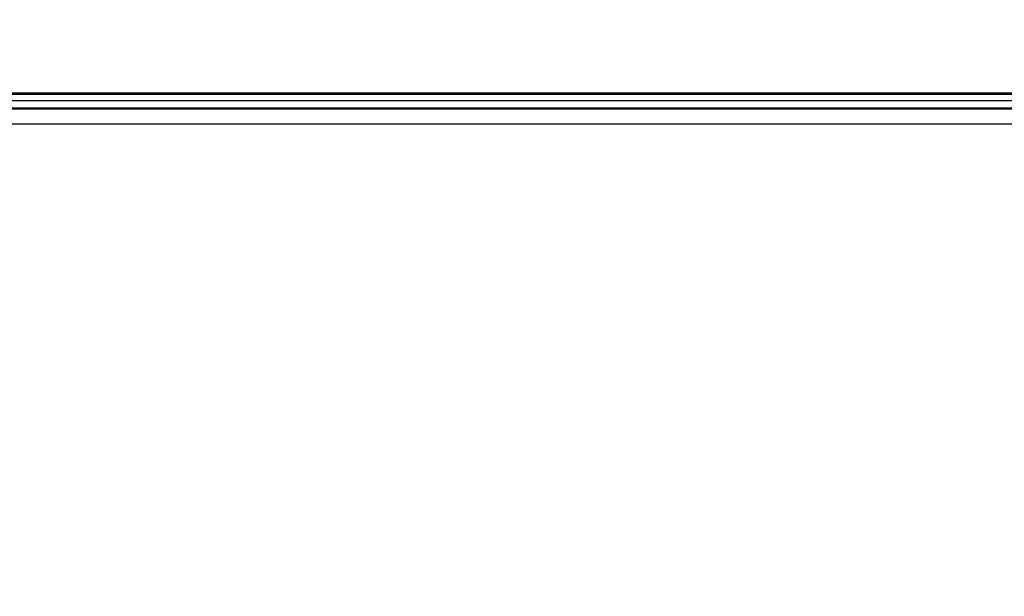
# Model space of a CAD drawing. Units: millimetres. Extents: x 0 to 3648, y 0 to 1555.
# Drawn here: x 2628 to 2762, y 1106 to 1184 of the extents above; entities that cross this region are included whole.
import ezdxf

# ---------------------------------------------------------------- set-up
doc = ezdxf.new("R2010")
doc.units = ezdxf.units.MM
doc.header["$LTSCALE"] = 200.63714
doc.layers.get('0').update_dxf_attribs({"linetype": 'CONTINUOUS'})
doc.layers.add('7_ALL_FEATURES', color=7, linetype='CONTINUOUS')
doc.layers.add('DEF_DRAFT_DIM', color=7, linetype='CONTINUOUS')
doc.styles.get("Standard").update_dxf_attribs({"font": 'txt', "width": 0.8})
doc.dimstyles.new('DIMSTYLE_3', dxfattribs={"dimtxt": 8, "dimasz": 3, "dimexe": 0.8, "dimexo": 0.2, "dimgap": 2, "dimtad": 1, "dimdsep": 46, "dimtxsty": 'Standard', "dimblk": 'OPEN', "dimblk1": 'OPEN', "dimblk2": 'OPEN', "dimcen": 0.09, "dimazin": 2, "dimtp": 0.5, "dimtm": 0.5, "dimtfac": 1, "dimtofl": 0, "dimtmove": 0, "dimatfit": 3, "dimldrblk": 'OPEN', "dimfxl": 1, "dimtolj": 1, "dimarcsym": 0})

# ---------------------------------------------------------------- blocks, each defined once
blk = doc.blocks.new('_OPEN')
at = {"color": 0, "linetype": 'ByBlock'}
for p, q in [((0, 0), (-1, 0.117)), ((-1, -0.117), (0, 0)), ((-1, 0), (0, 0))]:
    blk.add_line(p, q, dxfattribs=at)
blk = doc.blocks.new('*D3')
at = {"layer": 'DEF_DRAFT_DIM', "color": 1, "linetype": 'Continuous', "transparency": 16777216}
for p, q in [((2587.7, 910.39), (2587.7, 1233.01)), ((2887.7, 910.39), (2887.7, 1233.01)), ((2587.7, 1232.21), (2737.7, 1232.21)), ((2887.7, 1232.21), (2737.7, 1232.21))]:
    blk.add_line(p, q, dxfattribs=at)
at = {"layer": 'DEF_DRAFT_DIM', "color": 1, "linetype": 'Continuous', "transparency": 16777216, "xscale": 3, "yscale": 3, "zscale": 3, "rotation": 180}
blk.add_blockref('_OPEN', (2587.7, 1232.21), dxfattribs=at)
at = {"layer": 'DEF_DRAFT_DIM', "color": 1, "linetype": 'Continuous', "transparency": 16777216, "xscale": 3, "yscale": 3, "zscale": 3}
blk.add_blockref('_OPEN', (2887.7, 1232.21), dxfattribs=at)

msp = doc.modelspace()

# ---------------------------------------------------------------- linework, layer by layer
at = {"color": 7, "linetype": 'Continuous'}
for p, q in [((3462.353, 1174.344), (2013.053, 1174.344)), ((3462.353, 1174.144), (2013.053, 1174.144)), ((2013.053, 1173.344), (3462.353, 1173.344))]:
    msp.add_line(p, q, dxfattribs=at)
at = {"layer": '7_ALL_FEATURES', "color": 7, "linetype": 'Continuous'}
for p, q in [((2015.039, 1172.344), (3460.368, 1172.344)), ((3250.353, 1172.129), (2225.053, 1172.129)), ((3250.353, 1170.085), (2225.053, 1170.085))]:
    msp.add_line(p, q, dxfattribs=at)

# ---------------------------------------------------------------- dimensions: what is measured, and where the dimension line sits
at = {"layer": 'DEF_DRAFT_DIM', "color": 1, "linetype": 'Continuous'}
dim = msp.add_linear_dim(base=(2887.703, 1232.206), p1=(2587.703, 910.194), p2=(2887.703, 910.194), dimstyle='DIMSTYLE_3', dxfattribs=at)
dim.commit()
dim.dimension.update_dxf_attribs({"geometry": '*D3', "text_midpoint": (2728.103, 1232.206), "dimtype": 160})

doc.saveas('drawing.dxf')
